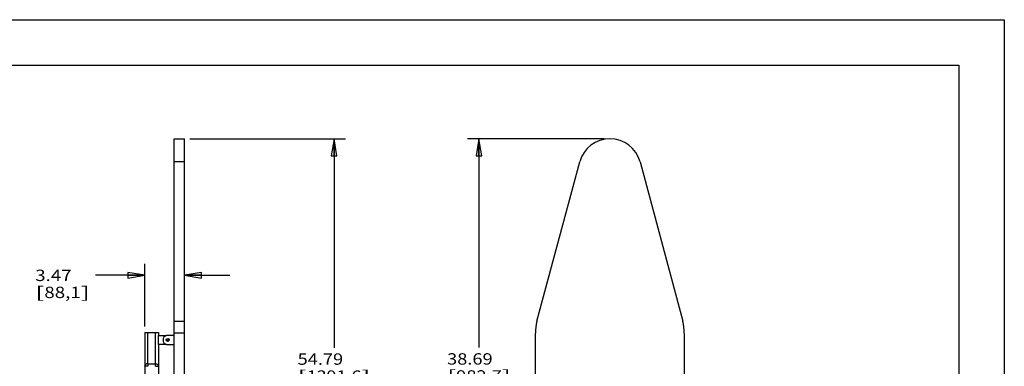
# Model space of a CAD drawing. Units: inches. Extents: x 0 to 17, y 0 to 11.
# Drawn here: x 6.2 to 17, y 7.2 to 11 of the extents above; entities that cross this region are included whole.
import ezdxf
from ezdxf.enums import TextEntityAlignment as Align

# ---------------------------------------------------------------- set-up
doc = ezdxf.new("R2010")
doc.units = ezdxf.units.IN
doc.header["$LTSCALE"] = 0.935
doc.header["$MEASUREMENT"] = 0
doc.layers.get('0').update_dxf_attribs({"linetype": 'CONTINUOUS'})
doc.styles.get("Standard").update_dxf_attribs({"font": 'bluprnt.ttf'})
doc.dimstyles.new('DIMSTYLE_1', dxfattribs={"dimtxt": 0.125, "dimasz": 0.1875, "dimexe": 0.125, "dimexo": 0.0625, "dimgap": 0.0625, "dimtad": 0, "dimtih": 1, "dimtoh": 1, "dimlfac": 8, "dimzin": 4, "dimdsep": 46, "dimtxsty": 'Standard', "dimblk": 'CLOSED', "dimblk1": 'CLOSED', "dimblk2": 'CLOSED', "dimcen": 0.09, "dimadec": 3, "dimazin": 1, "dimtfac": 1, "dimtdec": 3, "dimtofl": 0, "dimtmove": 0, "dimatfit": 3, "dimldrblk": 'CLOSED', "dimfxl": 0, "dimtolj": 1, "dimtzin": 4, "dimarcsym": 0})

# ---------------------------------------------------------------- blocks, each defined once
blk = doc.blocks.new('_CLOSED')
at = {"color": 0, "linetype": 'ByBlock'}
for p, q in [((0, 0), (-1, 0.167)), ((-1, 0.167), (-1, -0.167)), ((-1, -0.167), (0, 0)), ((-1, 0), (0, 0))]:
    blk.add_line(p, q, dxfattribs=at)
blk = doc.blocks.new('*D4')
at = {"color": 7, "linetype": 'Continuous'}
for p, q in [((7.566, 7.628), (7.566, 8.317)), ((7.566, 8.192), (7.025, 8.192)), ((8, 8.192), (8.5, 8.192))]:
    blk.add_line(p, q, dxfattribs=at)
at = {"color": 7, "linetype": 'Continuous', "xscale": 0.1875, "yscale": 0.1875, "zscale": 0.1875}
blk.add_blockref('_CLOSED', (7.566, 8.192), dxfattribs=at)
at = {"color": 7, "linetype": 'Continuous', "xscale": 0.1875, "yscale": 0.1875, "zscale": 0.1875, "rotation": 180}
blk.add_blockref('_CLOSED', (8, 8.192), dxfattribs=at)
at = {"color": 7, "linetype": 'Continuous'}
for s, p, p2 in [('3.47', (6.363, 8.129), (6.763, 8.129)), ('[', (6.363, 7.942), (6.463, 7.942)), ('88,1', (6.463, 7.942), (6.863, 7.942)), (']', (6.863, 7.942), (6.963, 7.942))]:
    blk.add_text(s, height=0.125, dxfattribs=at).set_placement(p, p2, align=Align.FIT)
blk = doc.blocks.new('*D14')
at = {"color": 7, "linetype": 'Continuous'}
for p, q in [((12.609, 9.692), (11.109, 9.692)), ((11.234, 9.692), (11.234, 7.399)), ((11.234, 4.856), (11.234, 6.961)), ((11.977, 4.856), (11.109, 4.856))]:
    blk.add_line(p, q, dxfattribs=at)
at = {"color": 7, "linetype": 'Continuous', "xscale": 0.1875, "yscale": 0.1875, "zscale": 0.1875}
for p, rotation in [((11.234, 9.692), 90), ((11.234, 4.856), 270)]:
    blk.add_blockref('_CLOSED', p, dxfattribs=dict(at, rotation=rotation))
at = {"color": 7, "linetype": 'Continuous'}
for s, p, p2 in [('38.69', (10.884, 7.211), (11.384, 7.211)), ('[', (10.884, 7.024), (10.984, 7.024)), ('982,7', (10.984, 7.024), (11.484, 7.024)), (']', (11.484, 7.024), (11.584, 7.024))]:
    blk.add_text(s, height=0.125, dxfattribs=at).set_placement(p, p2, align=Align.FIT)
blk = doc.blocks.new('*D17')
at = {"color": 7, "linetype": 'Continuous'}
for p, q in [((8.062, 9.692), (9.768, 9.692)), ((9.643, 9.692), (9.643, 7.397)), ((9.643, 2.844), (9.643, 6.959)), ((8.236, 2.844), (9.768, 2.844))]:
    blk.add_line(p, q, dxfattribs=at)
at = {"color": 7, "linetype": 'Continuous', "xscale": 0.1875, "yscale": 0.1875, "zscale": 0.1875}
for p, rotation in [((9.643, 9.692), 90), ((9.643, 2.844), 270)]:
    blk.add_blockref('_CLOSED', p, dxfattribs=dict(at, rotation=rotation))
at = {"color": 7, "linetype": 'Continuous'}
for s, p, p2 in [('54.79', (9.243, 7.209), (9.743, 7.209)), ('[', (9.243, 7.022), (9.343, 7.022)), ('1391,6', (9.343, 7.022), (9.943, 7.022)), (']', (9.943, 7.022), (10.043, 7.022))]:
    blk.add_text(s, height=0.125, dxfattribs=at).set_placement(p, p2, align=Align.FIT)

msp = doc.modelspace()

# ---------------------------------------------------------------- linework, layer by layer
at = {"color": 7, "linetype": 'Continuous'}
for p, q in [((0, 11), (17, 11)), ((17, 11), (17, 0)), ((0.5, 10.5), (16.5, 10.5)), ((16.5, 10.5), (16.5, 0.5)), ((7.8874, 4.8241), (7.8874, 9.6921)), ((7.8874, 9.6921), (7.9999, 9.6921)), ((7.9999, 4.8278), (7.9999, 9.6921)), ((11.8705, 7.6881), (12.3405, 9.4386)), ((13.0017, 9.4383), (13.47, 7.6873)), ((7.5664, 7.5653), (7.5664, 3.2762)), ((7.5664, 7.5653), (7.7149, 7.5653)), ((7.5976, 7.2214), (7.5976, 7.5653)), ((7.6836, 7.2214), (7.6836, 7.5653)), ((7.7149, 7.5653), (7.7149, 7.5315)), ((7.7135, 7.5315), (7.7135, 7.4334)), ((7.7135, 7.5315), (7.8027, 7.5315)), ((7.8874, 7.5318), (7.8036, 7.5318)), ((11.8517, 5.0242), (11.853, 7.5555)), ((13.4874, 7.5546), (13.4861, 5.0234)), ((7.8027, 7.4334), (7.7135, 7.4334)), ((7.7149, 7.4334), (7.7149, 6.7806)), ((7.8036, 7.4331), (7.8874, 7.4331)), ((7.5976, 7.2214), (7.6836, 7.2214)), ((7.7149, 7.1966), (7.7149, 7.1965))]:
    msp.add_line(p, q, dxfattribs=at)
at = {"color": 9, "linetype": 'Continuous'}
for p, q in [((7.9999, 9.4386), (7.8874, 9.4386)), ((7.8874, 7.6881), (7.9999, 7.6881)), ((7.9999, 7.5555), (7.8874, 7.5555))]:
    msp.add_line(p, q, dxfattribs=at)
at = {"color": 7, "linetype": 'Continuous'}
for radius in [0.0166, 0.01]:
    msp.add_circle((7.8174, 7.4825), radius, dxfattribs=at)
for centre, radius, start, end in [((12.6711, 9.3498), 0.3423, 14.97167, 164.97167), ((12.3655, 7.5552), 0.5125, 164.97167, 179.97167), ((12.9749, 7.5549), 0.5125, 359.97167, 14.97167), ((7.8174, 7.4825), 0.0513, 105.56712, 254.43288)]:
    msp.add_arc(centre, radius, start, end, dxfattribs=at)
at = {"color": 9, "linetype": 'Continuous'}
for points, knots in [([(7.5976, 7.2214), (7.5953, 7.2211), (7.5908, 7.2202), (7.5828, 7.2175), (7.5759, 7.2136), (7.5709, 7.2086), (7.5683, 7.2047), (7.5667, 7.2007), (7.5664, 7.1979), (7.5664, 7.1965)], [0, 0, 0, 0, 0.1640496, 0.3180758, 0.5862254, 0.7019722, 0.8073954, 0.9052865, 1, 1, 1, 1]), ([(7.5976, 7.1922), (7.5932, 7.1924), (7.5855, 7.1928), (7.5765, 7.1935), (7.5716, 7.1944), (7.5696, 7.1948), (7.5685, 7.1951), (7.5676, 7.1954), (7.5669, 7.1958), (7.5665, 7.1961), (7.5664, 7.1964), (7.5664, 7.1965)], [0, 0, 0, 0, 0.4156104, 0.7289997, 0.8402909, 0.8844268, 0.9209826, 0.9500942, 0.9721241, 0.9879709, 1, 1, 1, 1]), ([(7.6836, 7.2214), (7.686, 7.2211), (7.6905, 7.2202), (7.6968, 7.2181), (7.7023, 7.2154), (7.7068, 7.2122), (7.7104, 7.2086), (7.713, 7.2048), (7.7145, 7.2007), (7.7149, 7.1979), (7.7149, 7.1965)], [0, 0, 0, 0, 0.1637498, 0.3174884, 0.458343, 0.5860725, 0.7016343, 0.8069288, 0.9049441, 1, 1, 1, 1]), ([(7.6836, 7.1922), (7.686, 7.1923), (7.6904, 7.1925), (7.6966, 7.1929), (7.7021, 7.1933), (7.7066, 7.1938), (7.7097, 7.1944), (7.7117, 7.1948), (7.7128, 7.1951), (7.7137, 7.1954), (7.7143, 7.1958), (7.7148, 7.1961), (7.7149, 7.1964), (7.7149, 7.1965)], [0, 0, 0, 0, 0.2172566, 0.4148756, 0.5862139, 0.7279984, 0.8392692, 0.8834331, 0.9200445, 0.9492526, 0.9714488, 0.9875751, 1, 1, 1, 1])]:
    msp.add_open_spline(points, degree=3, knots=knots, dxfattribs=at)
at = {"color": 7, "linetype": 'Continuous'}
for points, knots in [([(7.5976, 7.2214), (7.5977, 7.2189), (7.5979, 7.2092), (7.5978, 7.1994), (7.5976, 7.1922)], [0, 0, 0, 0, 0.2595509, 1, 1, 1, 1]), ([(7.6836, 7.1922), (7.6836, 7.1945), (7.6834, 7.2043), (7.6835, 7.214), (7.6836, 7.2214)], [0, 0, 0, 0, 0.2367017, 1, 1, 1, 1])]:
    msp.add_open_spline(points, degree=3, knots=knots, dxfattribs=at)

# ---------------------------------------------------------------- dimensions: what is measured, and where the dimension line sits
for base, p1, p2, angle, picture, middle in [((9.6429, 2.8439), (7.9999, 9.6921), (8.174, 2.8439), 270, '*D17', (9.6429, 7.1782)), ((11.2335, 4.8558), (12.6711, 9.6921), (12.04, 4.8558), 270, '*D14', (11.2335, 7.1802)), ((7.5664, 8.1919), (7.9999, 7.6881), (7.5664, 7.5653), 180, '*D4', (6.6628, 8.0982))]:
    dim = msp.add_linear_dim(base=base, p1=p1, p2=p2, angle=angle, text='<>\\P[]', dimstyle='DIMSTYLE_1', dxfattribs=at)
    dim.commit()
    dim.dimension.update_dxf_attribs({"geometry": picture, "text_midpoint": middle, "dimtype": 160})

doc.saveas('drawing.dxf')
